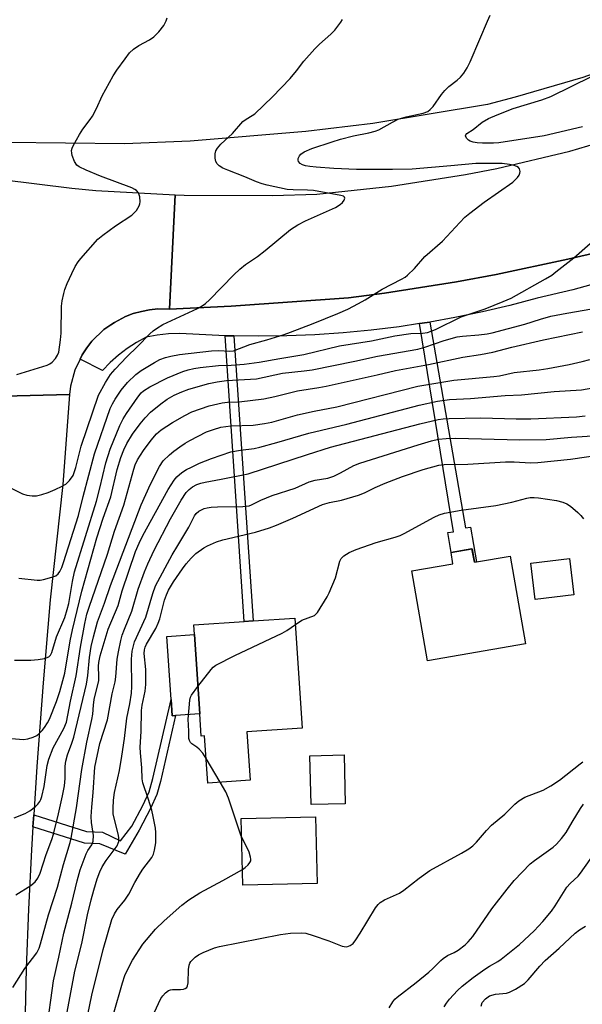
# Model space of a CAD drawing. Units: inches. Extents: x 1285761 to 1291762, y 501451 to 505452.
# Drawn here: x 1287175 to 1287325, y 504786 to 505048 of the extents above; entities that cross this region are included whole.
import ezdxf

# ---------------------------------------------------------------- set-up
doc = ezdxf.new("R2010")
doc.units = ezdxf.units.IN
doc.header["$MEASUREMENT"] = 0
for name, color, linetype in [('BLDG-Footprint', 5, 'Continuous'), ('CULTRL-Pad', 6, 'Continuous'), ('TRANS-Non Street Sidewalk', 7, 'Continuous'), ('TRANS-Road', 130, 'Continuous'), ('TRANS-Street Sidewalk', 7, 'Continuous'), ('Undefined', 1, 'Continuous')]:
    doc.layers.add(name, color=color, linetype=linetype)

msp = doc.modelspace()

# ---------------------------------------------------------------- linework, layer by layer
at = {"layer": 'BLDG-Footprint'}
for points, elevation in [([(1287295.81, 504907.19), (1287296.43, 504903.61), (1287297.04, 504903.71), (1287305.93, 504905.26), (1287310.01, 504881.88), (1287283.98, 504877.34), (1287279.81, 504901.3), (1287290.67, 504903.2), (1287290.22, 504906.22)], 285.34), ([(1287322.92, 504894.96), (1287312.64, 504893.69), (1287311.45, 504903.36), (1287321.73, 504904.63)], 285.44), ([(1287235.86, 504858.49), (1287236.73, 504845.58), (1287225.5, 504844.83), (1287224.65, 504857.42), (1287223.75, 504857.36), (1287223.35, 504863.24), (1287221.93, 504884.36), (1287221.75, 504886.93), (1287235.21, 504887.84), (1287237.54, 504888), (1287248.67, 504888.75), (1287250.64, 504859.49)], 284.44), ([(1287262.09, 504839.33), (1287252.97, 504839.1), (1287252.64, 504852.08), (1287261.76, 504852.31)], 285.05)]:
    msp.add_lwpolyline(points, close=True, dxfattribs=dict(at, elevation=elevation))
at = {"layer": 'CULTRL-Pad'}
for points in [[(1287216.92, 504862.81), (1287215.99, 504862.74), (1287215.7, 504867.07), (1287214.57, 504883.86), (1287221.93, 504884.36), (1287223.35, 504863.24)], [(1287254.6, 504818.12), (1287234.77, 504817.64), (1287234.34, 504835.39), (1287254.17, 504835.87)]]:
    msp.add_lwpolyline(points, close=True, dxfattribs=at)
at = {"layer": 'TRANS-Non Street Sidewalk'}
for points in [[(1287281.82, 504967.11), (1287283.83, 504967.42), (1287284.59, 504967.55), (1287294.04, 504912.74), (1287295.44, 504912.98), (1287297.04, 504903.71), (1287296.43, 504903.61), (1287295.8, 504907.19), (1287290.22, 504906.22), (1287289.39, 504911.5), (1287290.88, 504911.74)], [(1287232.41, 504963.83), (1287237.54, 504888), (1287235.21, 504887.84), (1287230.07, 504963.91), (1287231.51, 504963.85)], [(1287178.94, 504833.18), (1287179.15, 504836.42), (1287193.2, 504831.97), (1287197.47, 504831.77), (1287202.29, 504829.43), (1287205.31, 504833.35), (1287208.22, 504838.84), (1287209.86, 504842.49), (1287210.9, 504846.05), (1287215.7, 504867.07), (1287215.99, 504862.74), (1287216.92, 504862.81), (1287212.92, 504845.27), (1287211.89, 504841.75), (1287210.26, 504838.1), (1287207.18, 504832.29), (1287203.5, 504825.89), (1287196.78, 504828.65), (1287192.64, 504828.85)]]:
    msp.add_lwpolyline(points, close=True, dxfattribs=at)
at = {"layer": 'TRANS-Road'}
for points in [[(1287380.33, 505055.4), (1287363.44, 505047.25), (1287346.16, 505039.98), (1287325.33, 505032.6), (1287307.33, 505027.35), (1287299.92, 505025.48), (1287269.42, 505020.42), (1287251.6, 505018.22), (1287220.78, 505015.69), (1287203.34, 505014.98), (1287171.91, 505015.33), (1287143.7, 505017.04), (1287112.47, 505020.5), (1287102.38, 505021.97), (1286973.98, 505037.6), (1286979.49, 505080.01)], [(1287170.7, 505005.45), (1287189.3, 505003.15), (1287195.7, 505002.58), (1287216.82, 505001.4), (1287215.34, 504971), (1287212.22, 504971.03), (1287209.99, 504970.82), (1287207.81, 504970.34), (1287205.65, 504969.79), (1287203.56, 504969), (1287201.59, 504967.96), (1287200.63, 504967.39), (1287199.69, 504966.8), (1287197.85, 504965.53), (1287194.64, 504962.43), (1287193.31, 504960.64), (1287192.07, 504958.79), (1287191.49, 504957.68), (1287190.12, 504954.77), (1287188.95, 504950.47), (1287188.66, 504948.25), (1287164.16, 504947.65)], [(1287164.16, 504947.65), (1287188.66, 504948.25), (1287186.91, 504924.33), (1287183.57, 504893.63), (1287181.66, 504871.47), (1287179.99, 504849.28), (1287179.15, 504836.42), (1287178.94, 504833.18), (1287178.54, 504827.08), (1287177.74, 504811.29), (1287177.15, 504795.49), (1287176.78, 504779.69)]]:
    msp.add_lwpolyline(points, dxfattribs=at)
msp.add_lwpolyline([(1287340.24, 504988.6), (1287321.29, 504984.25), (1287302.28, 504980.2), (1287291.71, 504978.25), (1287272.53, 504975.25), (1287262.9, 504974), (1287231.71, 504971.76), (1287215.34, 504971), (1287216.82, 505001.4), (1287219.17, 505001.27), (1287242.68, 505001.18), (1287254.5, 505001.61), (1287274.37, 505003.69), (1287294.09, 505006.82), (1287302.4, 505008.45), (1287321.83, 505013.04), (1287331.44, 505015.84)], close=True, dxfattribs=at)
at = {"layer": 'TRANS-Street Sidewalk'}
msp.add_lwpolyline([(1287327.41, 504977.4), (1287322.67, 504976.13), (1287313.12, 504973.88), (1287305.87, 504971.97), (1287298.56, 504970.25), (1287291.22, 504968.73), (1287284.59, 504967.55), (1287283.83, 504967.42), (1287281.82, 504967.11), (1287276.41, 504966.29), (1287268.96, 504965.38), (1287261.49, 504964.66), (1287254.01, 504964.15), (1287246.51, 504963.84), (1287239.01, 504963.74), (1287232.41, 504963.83), (1287231.51, 504963.85), (1287230.07, 504963.91), (1287218.01, 504964.53), (1287215.01, 504964.4), (1287212.03, 504964.05), (1287209.08, 504963.49), (1287206.51, 504962.07), (1287204.05, 504960.46), (1287201.71, 504958.68), (1287199.5, 504956.74), (1287197.43, 504954.65), (1287191.49, 504957.68), (1287192.07, 504958.79), (1287193.31, 504960.64), (1287194.64, 504962.43), (1287197.85, 504965.53), (1287199.69, 504966.8), (1287200.63, 504967.39), (1287201.59, 504967.96), (1287203.56, 504969), (1287205.65, 504969.79), (1287207.81, 504970.34), (1287209.99, 504970.82), (1287212.22, 504971.03), (1287215.34, 504971), (1287231.71, 504971.76), (1287262.9, 504974), (1287272.53, 504975.25), (1287291.71, 504978.25), (1287302.28, 504980.2), (1287321.29, 504984.25), (1287340.24, 504988.6)], dxfattribs=at)
at = {"layer": 'Undefined'}
msp.add_line((1287228.81, 504845.05, 284), (1287225.05, 504851.38, 284), dxfattribs=at)
for points, elevation in [([(1287172.76, 504923.48), (1287176.18, 504921.79), (1287177.29, 504921.48), (1287178.75, 504921.27), (1287179.91, 504921.28), (1287181.32, 504921.6), (1287182.98, 504922.15), (1287184.86, 504922.97), (1287186.72, 504923.83), (1287187.72, 504924.42), (1287188.71, 504925.4), (1287189.65, 504926.74), (1287190.05, 504927.72), (1287190.37, 504928.8), (1287191.77, 504934.52), (1287196.41, 504948.06), (1287198.25, 504951.44), (1287199.6, 504953.59), (1287200.84, 504955.04), (1287203.91, 504958.32), (1287206.77, 504961.04), (1287210.07, 504964.42), (1287210.93, 504965.19), (1287211.82, 504965.86), (1287213.53, 504966.86), (1287222.75, 504971.13), (1287223.74, 504971.69), (1287224.88, 504972.5), (1287225.93, 504973.43), (1287232.44, 504980.12), (1287234.05, 504981.62), (1287235.55, 504982.83), (1287238.68, 504984.97), (1287240.8, 504986.59), (1287247.48, 504992.15), (1287249.45, 504993.39), (1287251.5, 504994.52), (1287259.49, 504998.05), (1287260.72, 504998.84), (1287261.3, 504999.37), (1287261.76, 504999.94), (1287261.96, 505000.5), (1287261.86, 505000.8), (1287261.57, 505001.04), (1287260.87, 505001.26), (1287253.64, 505002.52), (1287252.05, 505002.65), (1287248.25, 505002.71), (1287246.58, 505002.83), (1287241.27, 505003.95), (1287239.96, 505004.3), (1287238.48, 505004.85), (1287235.39, 505006.19), (1287230.8, 505007.94), (1287229.5, 505008.53), (1287228.55, 505009.1), (1287227.96, 505009.61), (1287227.59, 505010.3), (1287227.43, 505011.13), (1287227.41, 505012.28), (1287227.62, 505013.08), (1287228.04, 505013.79), (1287228.94, 505014.89), (1287232.02, 505017.68), (1287234.8, 505020.92), (1287235.66, 505021.55), (1287237.34, 505022.49), (1287238.04, 505022.99), (1287242.75, 505027.47), (1287247.38, 505032.39), (1287249.1, 505034.44), (1287251.08, 505037), (1287253.99, 505040.26), (1287255.21, 505041.5), (1287258.24, 505044.19), (1287259.27, 505045.22), (1287260.92, 505047.33), (1287261.38, 505048.07)], 264), ([(1287174.66, 504953.59), (1287182.7, 504956.1), (1287183.43, 504956.44), (1287184.09, 504956.87), (1287184.97, 504957.85), (1287185.52, 504958.76), (1287185.8, 504959.56), (1287186.31, 504962.81), (1287186.45, 504964.6), (1287186.58, 504971.73), (1287186.76, 504973.16), (1287187.15, 504975.12), (1287187.45, 504976.23), (1287188.1, 504977.84), (1287189.28, 504980.49), (1287190.22, 504982.3), (1287190.96, 504983.56), (1287191.66, 504984.49), (1287196.18, 504989.56), (1287197.56, 504990.68), (1287200.95, 504993.11), (1287205.25, 504996), (1287206.47, 504997.25), (1287207.26, 504998.44), (1287207.42, 504998.96), (1287207.48, 504999.51), (1287207.38, 505000.9), (1287207.06, 505001.91), (1287206.52, 505002.51), (1287206.06, 505002.84), (1287205.29, 505003.23), (1287196.92, 505006.39), (1287193.11, 505007.95), (1287191.27, 505008.82), (1287190.61, 505009.32), (1287190.01, 505010.26), (1287189.39, 505011.89), (1287189.26, 505012.45), (1287189.25, 505013.19), (1287189.4, 505013.86), (1287189.73, 505014.66), (1287191.3, 505017.45), (1287192.27, 505018.89), (1287194.2, 505021.41), (1287194.81, 505022.37), (1287195.83, 505024.36), (1287197.37, 505027.76), (1287200.33, 505033.09), (1287201.25, 505034.54), (1287203.46, 505037.57), (1287204.69, 505039.16), (1287205.72, 505040.14), (1287207.12, 505041.12), (1287209.95, 505042.65), (1287211.09, 505043.47), (1287212.5, 505044.82), (1287213.75, 505046.44), (1287214.43, 505047.71), (1287214.65, 505048.53)], 262), ([(1287175.16, 504899.34), (1287180.04, 504898.85), (1287180.9, 504898.86), (1287181.74, 504898.99), (1287183.96, 504899.61), (1287185, 504900.02), (1287185.63, 504900.5), (1287186.1, 504901.19), (1287186.61, 504902.24), (1287187.08, 504903.57), (1287191.07, 504916.06), (1287192.28, 504921.07), (1287195.36, 504932.5), (1287199.53, 504944.5), (1287200.11, 504945.77), (1287200.8, 504947), (1287202.47, 504949.39), (1287204.12, 504951.45), (1287206.37, 504953.61), (1287207.74, 504954.65), (1287211.27, 504956.79), (1287212.75, 504957.53), (1287214.26, 504958.1), (1287215.65, 504958.45), (1287217.99, 504958.88), (1287226.47, 504959.85), (1287228.46, 504959.96), (1287231.33, 504959.76), (1287232.31, 504959.89), (1287236.68, 504961.53), (1287241.19, 504962.82), (1287245.82, 504964.25), (1287247.49, 504964.85), (1287253.57, 504967.18), (1287260.14, 504969.83), (1287262.72, 504970.97), (1287265.6, 504972.45), (1287267.4, 504973.47), (1287271.89, 504976.31), (1287277.02, 504978.96), (1287277.98, 504979.52), (1287278.66, 504980.02), (1287280.49, 504981.78), (1287283.24, 504984.99), (1287287.98, 504989.05), (1287292.55, 504994.03), (1287293.94, 504995.42), (1287295.27, 504996.54), (1287299.05, 504999.41), (1287306.67, 505004.77), (1287307.89, 505005.98), (1287308.36, 505006.65), (1287308.56, 505007.12), (1287308.62, 505007.62), (1287308.45, 505008.32), (1287308.16, 505008.68), (1287307.77, 505008.93), (1287306.8, 505009.29), (1287305.82, 505009.51), (1287303.87, 505009.72), (1287296.86, 505009.78), (1287290.19, 505009.11), (1287279.84, 505008.23), (1287274.66, 505008.14), (1287265.04, 505008.12), (1287259.06, 505008.41), (1287254.36, 505008.72), (1287252.63, 505008.91), (1287251.52, 505009.11), (1287250.73, 505009.35), (1287250.08, 505009.73), (1287249.61, 505010.23), (1287249.5, 505010.64), (1287249.57, 505011.09), (1287249.9, 505011.79), (1287250.23, 505012.21), (1287251.13, 505012.83), (1287253.21, 505013.76), (1287258.55, 505015.54), (1287260.84, 505016.21), (1287264.31, 505017.1), (1287268.37, 505017.88), (1287270.05, 505018.3), (1287270.97, 505018.7), (1287274.64, 505020.75), (1287276.17, 505021.5), (1287278.25, 505022.12), (1287282.78, 505023.14), (1287284.03, 505023.62), (1287284.69, 505024.07), (1287285.45, 505024.94), (1287287.67, 505028.06), (1287288.59, 505029.21), (1287289.65, 505030.23), (1287291.89, 505031.95), (1287292.73, 505032.69), (1287293.6, 505033.79), (1287294.53, 505035.2), (1287295.33, 505036.76), (1287297.92, 505042.8), (1287299.89, 505047.64), (1287300.65, 505049.22)], 266), ([(1287325.2, 505019.48), (1287315.02, 505017.09), (1287302.99, 505015.27), (1287301.51, 505015.18), (1287298.64, 505015.19), (1287297.2, 505015.26), (1287296.08, 505015.42), (1287295.31, 505015.68), (1287294.89, 505015.97), (1287294.38, 505016.52), (1287294.11, 505017.08), (1287294.18, 505017.41), (1287294.46, 505017.69), (1287296.1, 505018.76), (1287298.53, 505020.71), (1287300.18, 505021.69), (1287302.46, 505022.72), (1287306.79, 505024.41), (1287314.41, 505026.66), (1287316.83, 505027.58), (1287327.76, 505032.94)], 268), ([(1287174.04, 504877.58), (1287178.38, 504877.56), (1287180.38, 504877.69), (1287182.03, 504877.98), (1287183.21, 504878.47), (1287183.66, 504878.91), (1287184.01, 504879.58), (1287185.24, 504883.77), (1287187.41, 504888.94), (1287188.1, 504890.99), (1287188.5, 504892.62), (1287189.47, 504898.51), (1287190.04, 504901.07), (1287195.83, 504919.88), (1287196.74, 504923.3), (1287198.37, 504930.05), (1287199.53, 504933.69), (1287202.06, 504939.97), (1287202.92, 504941.8), (1287203.82, 504943.22), (1287206.86, 504947.55), (1287207.75, 504948.68), (1287208.34, 504949.25), (1287210.03, 504950.33), (1287214.72, 504952.69), (1287218.85, 504954.37), (1287220.27, 504954.81), (1287221.73, 504955.14), (1287223.45, 504955.41), (1287228.31, 504955.93), (1287231.75, 504956.08), (1287235.19, 504956.33), (1287239.14, 504956.88), (1287244.69, 504957.88), (1287251.01, 504958.86), (1287260.56, 504961.18), (1287269.07, 504962.55), (1287275.3, 504963.86), (1287279.55, 504964.48), (1287282.66, 504964.57), (1287283.92, 504964.75), (1287284.98, 504965.09), (1287286.05, 504965.55), (1287292.91, 504968.97), (1287299.28, 504971.05), (1287304.14, 504973), (1287306.19, 504973.92), (1287315.34, 504979.03), (1287317.01, 504980.06), (1287318.16, 504980.88), (1287322.95, 504984.64), (1287335.94, 504996.1)], 268), ([(1287169.9, 504856.92), (1287176.45, 504856.46), (1287177.6, 504856.63), (1287178.98, 504857.04), (1287180.02, 504857.51), (1287180.64, 504858.01), (1287181.39, 504858.8), (1287182.06, 504859.66), (1287182.81, 504860.83), (1287183.36, 504861.84), (1287185.22, 504866.51), (1287186.15, 504869.17), (1287187.4, 504874.07), (1287188.86, 504882.7), (1287189.46, 504885.61), (1287192, 504895.88), (1287195.99, 504910.14), (1287197.61, 504915.32), (1287199.67, 504921.02), (1287201.37, 504928.27), (1287202.37, 504931.48), (1287203.12, 504933.53), (1287203.94, 504935.2), (1287205.49, 504937.71), (1287207.46, 504940.45), (1287208.79, 504942.02), (1287210.25, 504943.51), (1287213.03, 504945.75), (1287214.68, 504946.97), (1287216.57, 504948.07), (1287218.61, 504948.97), (1287220.47, 504949.65), (1287225.78, 504951.16), (1287228, 504951.65), (1287230.51, 504951.97), (1287238.49, 504952.41), (1287245.41, 504953.9), (1287251.18, 504954.52), (1287253.28, 504954.83), (1287264.66, 504957.14), (1287270.62, 504958.49), (1287281.39, 504960.3), (1287283.27, 504960.81), (1287288.39, 504962.64), (1287291.85, 504963.56), (1287293.25, 504963.75), (1287297.6, 504964.12), (1287299.81, 504964.43), (1287301.16, 504964.71), (1287309.83, 504966.99), (1287314.05, 504968.33), (1287316.83, 504969.07), (1287321.05, 504969.94), (1287327.66, 504971.03)], 270), ([(1287173.97, 504835.54), (1287176.88, 504836.7), (1287178.08, 504837.42), (1287179.64, 504838.64), (1287180.24, 504839.22), (1287180.76, 504839.93), (1287181.04, 504840.45), (1287181.34, 504841.28), (1287181.94, 504843.89), (1287182.71, 504849.52), (1287183.16, 504851.21), (1287184.36, 504854.17), (1287187.18, 504859.32), (1287187.87, 504861.06), (1287188.95, 504866.67), (1287190.42, 504873.36), (1287191.57, 504881.02), (1287192.76, 504887.34), (1287193.33, 504889.79), (1287193.9, 504891.63), (1287198.8, 504905.76), (1287200.66, 504911.87), (1287203.17, 504918.76), (1287205.83, 504928.41), (1287206.2, 504929.53), (1287206.82, 504930.84), (1287208.34, 504933.34), (1287210.39, 504936.1), (1287211.82, 504937.79), (1287213.09, 504938.81), (1287216.08, 504940.8), (1287219.4, 504942.7), (1287221.24, 504943.61), (1287225.88, 504945.25), (1287229.34, 504946.04), (1287230.76, 504946.24), (1287233.84, 504946.29), (1287240.43, 504947.13), (1287243.34, 504947.76), (1287249.39, 504949.26), (1287255.01, 504950.09), (1287257.03, 504950.48), (1287270.57, 504953.48), (1287275.46, 504954.67), (1287284.26, 504956.28), (1287293.34, 504958.18), (1287298.06, 504958.9), (1287301.35, 504959.5), (1287306.42, 504960.84), (1287314.87, 504962.82), (1287325.22, 504964.89)], 272), ([(1287174.37, 504815.05), (1287178.4, 504817.61), (1287179.54, 504818.53), (1287180.21, 504819.49), (1287180.84, 504820.82), (1287182.48, 504825.78), (1287183.98, 504829.81), (1287184.41, 504831.22), (1287185.75, 504836.68), (1287186.83, 504841.44), (1287187.32, 504844.12), (1287187.51, 504846.02), (1287187.53, 504849.37), (1287187.69, 504850.69), (1287188.14, 504852.37), (1287189.33, 504855.47), (1287189.82, 504857.02), (1287193.17, 504871.2), (1287193.6, 504873.44), (1287194, 504878.26), (1287194.47, 504881.18), (1287195.05, 504883.76), (1287196.14, 504887.71), (1287198.01, 504892.74), (1287199.61, 504897.43), (1287207.79, 504918.85), (1287210.26, 504924.36), (1287212.62, 504929.12), (1287213.64, 504930.56), (1287215.3, 504932.21), (1287216.41, 504933.15), (1287218.04, 504934.32), (1287219.46, 504935.29), (1287220.72, 504936.02), (1287225.16, 504938.29), (1287227.04, 504938.97), (1287228.96, 504939.54), (1287231.58, 504939.92), (1287237.6, 504940.05), (1287240.6, 504940.5), (1287242.5, 504940.93), (1287249.38, 504942.83), (1287253.81, 504943.83), (1287259.83, 504945), (1287281.4, 504950.45), (1287290.93, 504952.03), (1287301.62, 504953.01), (1287303.13, 504953.25), (1287306.99, 504954.1), (1287313.64, 504954.83), (1287315.97, 504955.16), (1287321.65, 504956.26), (1287325.13, 504957.06), (1287327.15, 504957.59)], 274), ([(1287173.62, 504790.4), (1287176.79, 504795.45), (1287179.97, 504799.65), (1287180.61, 504800.92), (1287180.97, 504802.01), (1287183.06, 504809.74), (1287185.49, 504817.12), (1287187.07, 504823.17), (1287188.89, 504829.03), (1287189.14, 504830.15), (1287190.5, 504838.25), (1287191.97, 504848.47), (1287193.3, 504855.73), (1287194.66, 504861.78), (1287194.86, 504863.2), (1287195.03, 504865.58), (1287195.27, 504867.04), (1287196.45, 504872.1), (1287196.51, 504873.21), (1287196.39, 504875.97), (1287196.48, 504876.97), (1287196.88, 504878.66), (1287198.96, 504885.79), (1287201.59, 504892.12), (1287202.7, 504896), (1287206.29, 504906.51), (1287207.2, 504908.7), (1287208.17, 504910.74), (1287214.97, 504923), (1287216.55, 504925.47), (1287217.29, 504926.37), (1287218.58, 504927.49), (1287219.8, 504928.27), (1287221.11, 504928.94), (1287223.25, 504929.95), (1287226.46, 504931.25), (1287231.63, 504932.96), (1287234.16, 504933.48), (1287237.83, 504933.89), (1287239.36, 504934.21), (1287243.88, 504935.45), (1287252.39, 504937.99), (1287262.45, 504940.39), (1287281.76, 504945.41), (1287286.62, 504946.44), (1287289.83, 504946.95), (1287295.4, 504947.22), (1287304.65, 504947.97), (1287308.98, 504948.19), (1287317.66, 504949.05), (1287324.91, 504949.49), (1287333.5, 504951.03)], 276), ([(1287182.57, 504778.73), (1287184.44, 504792.24), (1287185.88, 504798.5), (1287187.13, 504804.88), (1287189.3, 504812.83), (1287190.69, 504818.78), (1287191.5, 504821.74), (1287193.09, 504826.01), (1287193.58, 504826.93), (1287194.61, 504828.42), (1287194.99, 504829.4), (1287195.05, 504830.87), (1287194.54, 504834.33), (1287194.46, 504835.94), (1287194.61, 504838.45), (1287195.02, 504842.3), (1287195.44, 504849.03), (1287196.79, 504855.4), (1287198.77, 504861.66), (1287200, 504868.56), (1287200.85, 504871.75), (1287201.03, 504873.13), (1287201.36, 504877.81), (1287201.68, 504879.77), (1287202.34, 504882.79), (1287202.73, 504884.16), (1287203.33, 504885.84), (1287205.3, 504890.57), (1287207, 504896.48), (1287208.65, 504901.08), (1287209.52, 504903.21), (1287211.19, 504906.79), (1287215.6, 504915.17), (1287218.4, 504920.11), (1287219.76, 504922.18), (1287220.51, 504922.98), (1287221.38, 504923.66), (1287222.58, 504924.29), (1287223.66, 504924.67), (1287224.8, 504924.94), (1287229.05, 504925.69), (1287236.2, 504927.13), (1287252.04, 504932.29), (1287258.19, 504934.22), (1287281.88, 504940.46), (1287286.76, 504941.56), (1287288.13, 504941.78), (1287289.77, 504941.9), (1287298.16, 504942.06), (1287307.53, 504941.81), (1287311.46, 504941.8), (1287323.6, 504942.35), (1287325.9, 504942.59)], 278), ([(1287188.03, 504783.87), (1287190.11, 504794.75), (1287191.92, 504802.15), (1287193.45, 504809.8), (1287194.44, 504813.8), (1287195.15, 504816.3), (1287196.06, 504819.32), (1287196.77, 504821.19), (1287197.39, 504822.51), (1287198.43, 504824.24), (1287201.33, 504828.13), (1287201.67, 504828.81), (1287201.79, 504829.29), (1287201.84, 504830.13), (1287201.75, 504830.98), (1287200.71, 504834.79), (1287200.34, 504836.64), (1287200.27, 504838.03), (1287200.38, 504840.29), (1287200.64, 504842.29), (1287201.95, 504848.16), (1287202.65, 504852.03), (1287203.34, 504856.68), (1287203.92, 504862.09), (1287204.75, 504865.89), (1287205.2, 504868.8), (1287205.31, 504870.55), (1287205.14, 504877.77), (1287205.38, 504879.98), (1287205.67, 504881.35), (1287206.02, 504882.44), (1287208.99, 504889.03), (1287210.85, 504895.31), (1287211.58, 504897.34), (1287216, 504905.58), (1287217.47, 504908.11), (1287220.44, 504912.95), (1287221.96, 504915.96), (1287222.43, 504916.62), (1287223.07, 504917.19), (1287223.78, 504917.59), (1287224.54, 504917.87), (1287225.33, 504918.08), (1287226.4, 504918.24), (1287228.09, 504918.35), (1287234.85, 504918.44), (1287236.48, 504918.64), (1287237.11, 504918.87), (1287239.63, 504920.09), (1287242.58, 504921.34), (1287248.72, 504923.34), (1287252.51, 504925.03), (1287254.04, 504925.42), (1287257.4, 504926), (1287259.01, 504926.52), (1287260.81, 504927.38), (1287264.38, 504929.35), (1287265.99, 504930.02), (1287281.45, 504934.84), (1287285.04, 504935.9), (1287286.91, 504936.33), (1287288.97, 504936.58), (1287291.48, 504936.64), (1287308.52, 504936.21), (1287315.56, 504936.27), (1287322.3, 504936.93), (1287329.3, 504937.36)], 280), ([(1287193.03, 504780.65), (1287194.64, 504788.36), (1287197.62, 504800.56), (1287199.95, 504808.48), (1287200.64, 504810), (1287201.35, 504811.18), (1287203.39, 504813.66), (1287204.48, 504815.23), (1287206.06, 504818.37), (1287207.56, 504820.93), (1287208.22, 504821.91), (1287210.6, 504825.06), (1287211, 504825.87), (1287211.3, 504826.96), (1287211.62, 504828.92), (1287211.69, 504830.04), (1287211.67, 504831.72), (1287211.54, 504832.85), (1287210.96, 504835.94), (1287210.57, 504837.62), (1287209.63, 504840.69), (1287208.21, 504844.94), (1287208.06, 504845.97), (1287207.9, 504848.85), (1287207.54, 504852.85), (1287207.52, 504854.41), (1287207.75, 504858.52), (1287207.85, 504864.17), (1287208.05, 504865.6), (1287208.83, 504869.33), (1287209, 504871.05), (1287209.01, 504875.06), (1287208.58, 504879.29), (1287208.6, 504880.3), (1287208.8, 504881.03), (1287209.15, 504881.79), (1287211.64, 504885.97), (1287212.32, 504887.36), (1287212.7, 504888.54), (1287213.96, 504893.56), (1287214.46, 504894.93), (1287215.07, 504896.22), (1287216.35, 504898.39), (1287218.72, 504901.83), (1287219.77, 504903.23), (1287221.05, 504904.73), (1287222.3, 504905.91), (1287224.42, 504907.46), (1287225.43, 504908.02), (1287227.81, 504909.06), (1287229.48, 504909.6), (1287238.17, 504911.62), (1287241.91, 504912.73), (1287243.8, 504913.46), (1287248.13, 504915.32), (1287256.01, 504918.94), (1287257.84, 504919.52), (1287261.08, 504920.13), (1287265.58, 504921.44), (1287267.16, 504922.08), (1287270.01, 504923.46), (1287272.72, 504924.65), (1287277.34, 504926.44), (1287282.8, 504928.26), (1287287, 504929.42), (1287288.36, 504929.61), (1287294.67, 504929.74), (1287304.71, 504930.32), (1287306.99, 504930.32), (1287311.35, 504930.1), (1287313.3, 504930.15), (1287321.99, 504931.06), (1287331.2, 504932.38)], 282), ([(1287248.79, 504887.01), (1287250.56, 504888.15), (1287253.85, 504889.47), (1287254.25, 504889.76), (1287254.72, 504890.26), (1287257.3, 504894.4), (1287257.82, 504895.43), (1287259.44, 504899.42), (1287260.62, 504903.88), (1287260.98, 504904.61), (1287261.72, 504905.35), (1287263.1, 504906.22), (1287265, 504907), (1287270.34, 504908.85), (1287275.36, 504910.28), (1287276.73, 504910.74), (1287277.79, 504911.26), (1287285.76, 504915.63), (1287287.08, 504916.21), (1287288.45, 504916.65), (1287292.96, 504917.47), (1287302.18, 504918.7), (1287306.42, 504919.64), (1287310.4, 504920.7), (1287311.25, 504920.84), (1287312.37, 504920.88), (1287313.54, 504920.78), (1287318.27, 504920.02), (1287320.01, 504919.64), (1287321.06, 504919.2), (1287321.99, 504918.52), (1287323.97, 504916.85), (1287324.79, 504916.06), (1287325.52, 504915.16)], 284), ([(1287222.86, 504870.53), (1287226.36, 504875.05), (1287226.95, 504875.69), (1287227.64, 504876.22), (1287232.65, 504878.76), (1287245.29, 504884.69), (1287246.55, 504885.42), (1287248.79, 504887.01)], 284), ([(1287225.05, 504851.38), (1287224.13, 504852.77), (1287223.2, 504853.88), (1287222.56, 504854.42), (1287221.22, 504855.28), (1287220.89, 504855.61), (1287220.58, 504856.16), (1287220.47, 504856.68), (1287220.45, 504858.67), (1287220.28, 504861.87), (1287220.69, 504866.87), (1287220.91, 504867.7), (1287221.16, 504868.22), (1287222.86, 504870.53)], 284), ([(1287211.26, 504783.84), (1287212.35, 504786.2), (1287213.02, 504787.48), (1287213.48, 504788.19), (1287214.22, 504789), (1287215.05, 504789.64), (1287215.54, 504789.83), (1287216.11, 504789.91), (1287218.19, 504789.91), (1287219.04, 504789.99), (1287219.48, 504790.14), (1287219.88, 504790.47), (1287220.08, 504790.91), (1287220.22, 504791.69), (1287220.33, 504795.25), (1287220.5, 504796.39), (1287220.7, 504796.88), (1287220.99, 504797.32), (1287222.1, 504798.5), (1287222.99, 504799.16), (1287224.3, 504799.78), (1287227.28, 504800.95), (1287228.62, 504801.34), (1287244.86, 504804.51), (1287247.51, 504804.91), (1287250.42, 504805), (1287251.57, 504804.88), (1287253.54, 504804.31), (1287257.73, 504802.89), (1287261.23, 504801.45), (1287261.75, 504801.32), (1287262.48, 504801.29), (1287263.38, 504801.57), (1287264.17, 504802.17), (1287264.91, 504803.1), (1287266.05, 504804.86), (1287270.11, 504811.62), (1287270.8, 504812.54), (1287271.39, 504813.06), (1287272.53, 504813.77), (1287276.48, 504815.53), (1287277.66, 504816.35), (1287281.76, 504819.53), (1287284.59, 504821.55), (1287293.02, 504826.21), (1287294.94, 504827.37), (1287296, 504828.17), (1287296.98, 504829.08), (1287299.67, 504832.17), (1287301.03, 504833.61), (1287304.55, 504836.56), (1287307.24, 504839.18), (1287308.3, 504840.08), (1287309.9, 504841.1), (1287314.72, 504842.97), (1287316.8, 504844.12), (1287319.05, 504845.58), (1287324.57, 504849.98), (1287325.29, 504850.5)], 286), ([(1287200.35, 504783.3), (1287202.79, 504791.69), (1287203.45, 504793.64), (1287204.3, 504795.46), (1287205.49, 504797.73), (1287208.21, 504801.93), (1287211.57, 504805.95), (1287213.86, 504808.15), (1287218.59, 504812.31), (1287220.4, 504813.75), (1287223.36, 504815.58), (1287229.51, 504818.89), (1287234.73, 504821.83), (1287235.44, 504822.33), (1287236.24, 504823.07), (1287236.71, 504823.67), (1287236.91, 504824.11), (1287236.94, 504824.6), (1287236.87, 504825.11), (1287236.47, 504826.44), (1287234.32, 504830.99), (1287231.04, 504840.84), (1287230.29, 504842.47), (1287228.81, 504845.05)], 284), ([(1287273.78, 504785.04), (1287274.71, 504786.57), (1287275.25, 504787.28), (1287275.87, 504787.87), (1287280.95, 504791.79), (1287284.32, 504794.53), (1287285.41, 504795.48), (1287287.47, 504797.58), (1287288.12, 504798.14), (1287289.3, 504798.92), (1287291.08, 504799.76), (1287292.08, 504800.35), (1287293.99, 504801.76), (1287294.83, 504802.54), (1287296.01, 504804.03), (1287301.06, 504811.33), (1287305.2, 504816.64), (1287307.05, 504818.87), (1287311.33, 504823.3), (1287312.46, 504824.22), (1287317.4, 504827.79), (1287318.26, 504828.57), (1287319.64, 504830.1), (1287320.83, 504831.72), (1287322.49, 504834.39), (1287324.67, 504838.11), (1287325.48, 504839.18)], 288), ([(1287288.44, 504785.28), (1287288.98, 504786.25), (1287289.85, 504787.36), (1287291.94, 504789.62), (1287293.19, 504790.8), (1287296.11, 504793.1), (1287299.23, 504795.31), (1287300.46, 504796.11), (1287302.64, 504797.33), (1287303.56, 504797.97), (1287308.43, 504801.91), (1287312.31, 504805.48), (1287314.68, 504808.02), (1287316.94, 504810.72), (1287317.94, 504812.14), (1287321.07, 504817.09), (1287321.94, 504818.1), (1287324.02, 504820.09), (1287324.72, 504820.86), (1287328.77, 504826.62)], 290), ([(1287298.21, 504785.48), (1287298.55, 504786.39), (1287299.41, 504787.4), (1287300.5, 504788.17), (1287302.06, 504788.68), (1287305, 504788.96), (1287305.83, 504789.17), (1287307.34, 504789.96), (1287309.75, 504791.51), (1287310.76, 504792.43), (1287313.88, 504796.11), (1287315.28, 504797.59), (1287319.02, 504800.9), (1287323.3, 504804.85), (1287324.41, 504805.73), (1287325.99, 504806.75)], 292)]:
    msp.add_lwpolyline(points, dxfattribs=dict(at, elevation=elevation))

doc.saveas('drawing.dxf')
